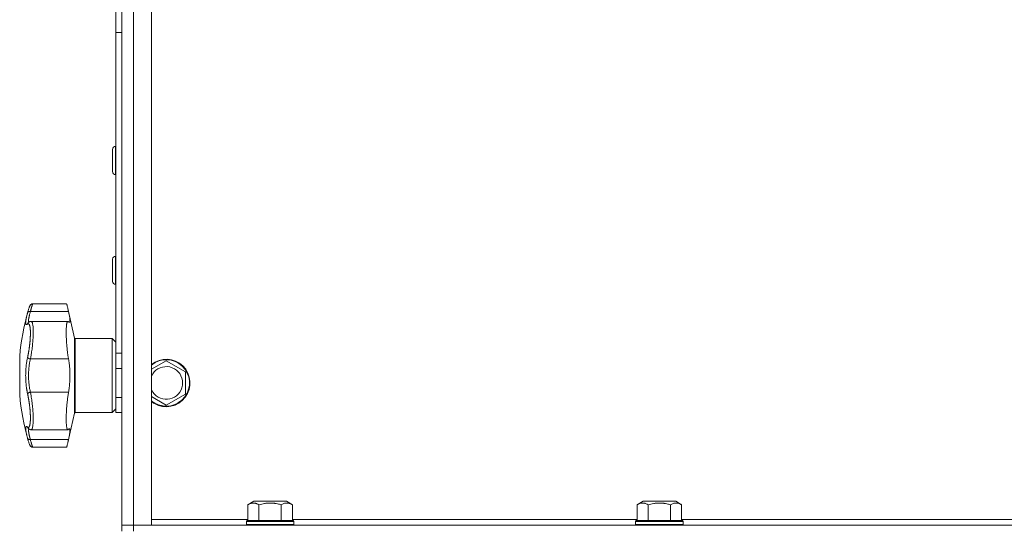
# Model space of a CAD drawing. Units: millimetres. Extents: x 0 to 21052, y -4 to 7425.
# Drawn here: x 15085 to 15417, y 3526 to 3698 of the extents above; entities that cross this region are included whole.
import ezdxf

# ---------------------------------------------------------------- set-up
doc = ezdxf.new("R2010")
doc.units = ezdxf.units.MM
doc.linetypes.add('K5LT_THIN', pattern=[0])
doc.layers.add('R', color=1, linetype='Continuous', true_color=0xff0000)
doc.layers.add('WELDING', color=7, linetype='Continuous', true_color=0xffffff)

msp = doc.modelspace()

# ---------------------------------------------------------------- linework, layer by layer
at = {"layer": 'R', "color": 7, "linetype": 'K5LT_THIN', "lineweight": 18}
for p, q in [((15119.46, 5723.35), (15119.46, 3527.35)), ((15123.46, 3527.35), (15123.46, 5723.35)), ((15129.46, 5723.35), (15129.46, 3527.35)), ((15119.46, 3724.65), (15119.46, 3580.23)), ((15117.46, 3693.54), (15117.46, 3704.83)), ((15117.46, 3585.35), (15117.46, 3693.54)), ((15117.46, 3693.54), (15119.46, 3693.54)), ((15116.36, 3654.1), (15116.36, 3646.6)), ((15117.36, 3655.1), (15117.46, 3655.1)), ((15117.36, 3655.1), (15117.36, 3645.6)), ((15117.36, 3645.6), (15117.46, 3645.6)), ((15116.36, 3617.1), (15116.36, 3609.6)), ((15117.36, 3618.1), (15117.46, 3618.1)), ((15117.36, 3618.1), (15117.36, 3608.6)), ((15117.36, 3608.6), (15117.46, 3608.6)), ((15087.69, 3599.01), (15087.8, 3599.42)), ((15087.69, 3599.01), (15087.8, 3599.42)), ((15088.65, 3599.43), (15101.5, 3599.43)), ((15089.51, 3602.05), (15089.51, 3602.05)), ((15100.78, 3602.05), (15089.51, 3602.05)), ((15089.51, 3602.05), (15089.51, 3602.05)), ((15103.56, 3590.5), (15101.28, 3600.41)), ((15101.28, 3596.1), (15088.89, 3596.1)), ((15088.89, 3596.1), (15088.89, 3596.1)), ((15088.89, 3596.1), (15088.89, 3596.1)), ((15103.56, 3590.5), (15103.56, 3577.85)), ((15116.21, 3590.35), (15103.76, 3590.35)), ((15103.76, 3590.35), (15103.76, 3577.85)), ((15117.46, 3589.1), (15116.21, 3590.35)), ((15116.21, 3590.35), (15116.21, 3577.85)), ((15085.03, 3584.35), (15085.03, 3571.35)), ((15088.65, 3583.44), (15101.5, 3583.44)), ((15119.46, 3585.35), (15117.46, 3585.35)), ((15117.46, 3580.23), (15117.46, 3585.35)), ((15129.46, 3579.97), (15134.46, 3582.85)), ((15134.46, 3582.85), (15140.96, 3579.1)), ((15117.46, 3570.47), (15117.46, 3580.23)), ((15119.46, 3580.23), (15117.46, 3580.23)), ((15140.96, 3579.1), (15140.96, 3571.59)), ((15103.56, 3577.85), (15103.56, 3565.19)), ((15103.76, 3577.85), (15103.76, 3565.35)), ((15116.21, 3577.85), (15116.21, 3565.35)), ((15088.65, 3572.26), (15101.5, 3572.26)), ((15117.46, 3565.35), (15117.46, 3570.47)), ((15119.46, 3570.47), (15117.46, 3570.47)), ((15119.46, 3570.47), (15119.46, 3527.35)), ((15131.21, 3569.72), (15129.46, 3570.73)), ((15134.46, 3567.84), (15131.21, 3569.72)), ((15140.96, 3571.59), (15134.46, 3567.84)), ((15117.46, 3566.6), (15116.21, 3565.35)), ((15103.56, 3565.19), (15101.28, 3555.28)), ((15116.21, 3565.35), (15103.76, 3565.35)), ((15119.46, 3565.35), (15117.46, 3565.35)), ((15101.28, 3559.59), (15088.89, 3559.59)), ((15088.89, 3559.59), (15088.89, 3559.59)), ((15088.89, 3559.59), (15088.89, 3559.59)), ((15088.65, 3556.26), (15101.5, 3556.26)), ((15089.51, 3553.65), (15089.51, 3553.65)), ((15100.78, 3553.65), (15089.51, 3553.65)), ((15089.51, 3553.65), (15089.51, 3553.65)), ((15161.95, 3534.29), (15163.95, 3535.45)), ((15161.95, 3534.29), (15161.95, 3528.95)), ((15174.23, 3535.45), (15163.95, 3535.45)), ((15165.71, 3534.29), (15165.71, 3528.95)), ((15173.21, 3534.29), (15173.21, 3528.95)), ((15174.97, 3535.45), (15174.23, 3535.45)), ((15176.97, 3534.29), (15174.97, 3535.45)), ((15176.97, 3534.29), (15176.97, 3528.95)), ((15293.2, 3534.29), (15295.2, 3535.45)), ((15293.2, 3534.29), (15293.2, 3528.95)), ((15305.48, 3535.45), (15295.2, 3535.45)), ((15296.96, 3534.29), (15296.96, 3528.95)), ((15304.46, 3534.29), (15304.46, 3528.95)), ((15306.22, 3535.45), (15305.48, 3535.45)), ((15308.22, 3534.29), (15306.22, 3535.45)), ((15308.22, 3534.29), (15308.22, 3528.95)), ((15161.95, 3529.35), (15129.46, 3529.35)), ((15293.2, 3529.35), (15176.97, 3529.35)), ((15424.45, 3529.35), (15308.22, 3529.35)), ((15123.46, 3527.35), (15119.46, 3527.35)), ((15119.46, 3527.35), (15119.46, 3525.35)), ((15123.46, 3527.35), (15119.46, 3527.35)), ((15123.46, 3527.35), (15740.46, 3527.35)), ((15129.46, 3527.35), (15123.46, 3527.35)), ((15123.46, 3527.35), (15123.46, 3525.35)), ((15161.46, 3528.65), (15161.63, 3528.95)), ((15161.46, 3528.65), (15161.46, 3527.65)), ((15176.39, 3528.65), (15161.46, 3528.65)), ((15161.46, 3527.65), (15161.63, 3527.35)), ((15176.39, 3527.65), (15161.46, 3527.65)), ((15176.24, 3528.95), (15161.63, 3528.95)), ((15177.29, 3528.95), (15176.24, 3528.95)), ((15177.46, 3528.65), (15176.39, 3528.65)), ((15177.46, 3527.65), (15176.39, 3527.65)), ((15177.46, 3528.65), (15177.29, 3528.95)), ((15177.46, 3527.65), (15177.29, 3527.35)), ((15177.46, 3528.65), (15177.46, 3527.65)), ((15292.71, 3528.65), (15292.88, 3528.95)), ((15292.71, 3528.65), (15292.71, 3527.65)), ((15307.64, 3528.65), (15292.71, 3528.65)), ((15292.71, 3527.65), (15292.88, 3527.35)), ((15307.64, 3527.65), (15292.71, 3527.65)), ((15307.49, 3528.95), (15292.88, 3528.95)), ((15308.54, 3528.95), (15307.49, 3528.95)), ((15308.71, 3528.65), (15307.64, 3528.65)), ((15308.71, 3527.65), (15307.64, 3527.65)), ((15308.71, 3528.65), (15308.54, 3528.95)), ((15308.71, 3527.65), (15308.54, 3527.35)), ((15308.71, 3528.65), (15308.71, 3527.65))]:
    msp.add_line(p, q, dxfattribs=at)
for centre, radius, start, end in [((15117.36, 3654.1), 1, 90, 180), ((15117.36, 3646.6), 1, 180, 270), ((15117.36, 3617.1), 1, 90, 180), ((15117.36, 3609.6), 1, 180, 270), ((15162.76, 3577.85), 78, 163.9498, 175.2198), ((15103.76, 3590.55), 0.2, 193, 270), ((15134.46, 3575.35), 8, 240, 128.6822), ((15134.46, 3575.35), 7.83, 240, 129.7047), ((15134.46, 3575.35), 5.51, 240, 155.2103), ((15134.46, 3575.35), 5.51, 204.7897, 240), ((15162.76, 3577.85), 78, 184.7802, 196.0502), ((15134.46, 3575.35), 7.83, 230.2953, 240), ((15134.46, 3575.35), 8, 231.3178, 240), ((15103.76, 3565.15), 0.2, 90, 167)]:
    msp.add_arc(centre, radius, start, end, dxfattribs=at)
at = {"layer": 'WELDING', "color": 7, "linetype": 'K5LT_THIN', "lineweight": 18}
for points, knots in [([(15087.69, 3595.22), (15087.64, 3595.19), (15087.57, 3595.13), (15087.48, 3595.08), (15087.43, 3595.05), (15087.38, 3595.03), (15087.34, 3595.03), (15087.29, 3595.03), (15087.24, 3595.04), (15087.2, 3595.06), (15087.17, 3595.09), (15087.13, 3595.14), (15087.1, 3595.21), (15087.07, 3595.32), (15087.05, 3595.44), (15087.04, 3595.61), (15087.04, 3595.78), (15087.05, 3595.95), (15087.07, 3596.11), (15087.09, 3596.26), (15087.11, 3596.41), (15087.13, 3596.56), (15087.16, 3596.76), (15087.2, 3597), (15087.26, 3597.29), (15087.34, 3597.66), (15087.45, 3598.11), (15087.57, 3598.58), (15087.65, 3598.88), (15087.69, 3599.01)], [0, 0, 0, 0, 1.610781, 2.774537, 3.518197, 4.050434, 4.842664, 5.754488, 6.788118, 7.612748, 8.420757, 9.226003, 10.737983, 11.375355, 13.380669, 14.550891, 15.832278, 16.96526, 17.994761, 18.754746, 19.566551, 20.372014, 21.053905, 22.530987, 23.571931, 24.922685, 26.998756, 28.741153, 30, 30, 30, 30]), ([(15087.69, 3599.01), (15087.7, 3599.05), (15087.74, 3599.13), (15087.82, 3599.23), (15087.92, 3599.31), (15088.04, 3599.37), (15088.18, 3599.42), (15088.33, 3599.45), (15088.49, 3599.45), (15088.6, 3599.44), (15088.65, 3599.43)], [0, 0, 0, 0, 1.621438, 3.086299, 4.388011, 5.72784, 7.016469, 8.44594, 9.761539, 11, 11, 11, 11]), ([(15087.8, 3599.42), (15087.86, 3599.63), (15087.92, 3599.83), (15088.03, 3600.18), (15088.08, 3600.33), (15088.18, 3600.61), (15088.22, 3600.73), (15088.3, 3600.95), (15088.34, 3601.04), (15088.41, 3601.2), (15088.44, 3601.27), (15088.51, 3601.39), (15088.54, 3601.44), (15088.6, 3601.54), (15088.63, 3601.59), (15088.7, 3601.67), (15088.73, 3601.71), (15088.81, 3601.78), (15088.84, 3601.81), (15088.92, 3601.87), (15088.96, 3601.89), (15089.04, 3601.94), (15089.08, 3601.96), (15089.17, 3601.99), (15089.22, 3602.01), (15089.32, 3602.03), (15089.36, 3602.04), (15089.44, 3602.05), (15089.47, 3602.05), (15089.51, 3602.05)], [0.031107, 0.031107, 0.031107, 0.031107, 7.326915, 7.326915, 14.012754, 14.012754, 20.325533, 20.325533, 25.793729, 25.793729, 30.504506, 30.504506, 34.22777, 34.22777, 37.022325, 37.022325, 39.128709, 39.128709, 40.811781, 40.811781, 42.251148, 42.251148, 43.552224, 43.552224, 44.890988, 44.890988, 46.142145, 46.142145, 46.952771, 46.952771, 46.952771, 46.952771]), ([(15088.65, 3599.43), (15088.61, 3599.28), (15088.52, 3599.01), (15088.42, 3598.65), (15088.35, 3598.36), (15088.29, 3598.13), (15088.24, 3597.91), (15088.19, 3597.69), (15088.15, 3597.47), (15088.11, 3597.27), (15088.08, 3597.08), (15088.05, 3596.91), (15088.03, 3596.74), (15088.02, 3596.58), (15088.01, 3596.42), (15088.02, 3596.27), (15088.03, 3596.12), (15088.06, 3596.01), (15088.09, 3595.92), (15088.12, 3595.88), (15088.14, 3595.86)], [0, 0, 0, 0, 1.592421, 2.980646, 4.123834, 5.021987, 5.906593, 6.952317, 8.034952, 9.050085, 10.052634, 11.014077, 12.046012, 13.120408, 14.245844, 15.57756, 17.047182, 18.44928, 19.594135, 21, 21, 21, 21]), ([(15089.51, 3602.05), (15089.5, 3602.05), (15089.48, 3602.04), (15089.44, 3601.99), (15089.41, 3601.94), (15089.37, 3601.86), (15089.32, 3601.75), (15089.26, 3601.61), (15089.21, 3601.46), (15089.16, 3601.3), (15089.11, 3601.14), (15089.05, 3600.97), (15089, 3600.78), (15088.94, 3600.57), (15088.88, 3600.36), (15088.83, 3600.15), (15088.77, 3599.93), (15088.72, 3599.73), (15088.68, 3599.56), (15088.66, 3599.47), (15088.65, 3599.43)], [0, 0, 0, 0, 1.740922, 2.903595, 4.19624, 5.474617, 6.952286, 8.441587, 9.7895, 11.014065, 12.108898, 13.239353, 14.403195, 15.585929, 16.744805, 17.77064, 18.77071, 19.841116, 20.584213, 21, 21, 21, 21]), ([(15101.28, 3600.41), (15101.24, 3600.59), (15101.17, 3600.87), (15101.09, 3601.17), (15101.04, 3601.39), (15100.98, 3601.6), (15100.93, 3601.75), (15100.89, 3601.86), (15100.86, 3601.94), (15100.82, 3602.02), (15100.79, 3602.05), (15100.78, 3602.05)], [0, 0, 0, 0, 2.022681, 3.417899, 4.329071, 5.651363, 7.311645, 7.837491, 8.865529, 9.971607, 12, 12, 12, 12]), ([(15101.5, 3599.43), (15101.45, 3599.65), (15101.37, 3599.99), (15101.3, 3600.3), (15101.28, 3600.41)], [0, 0, 0, 0, 3.014201, 5, 5, 5, 5]), ([(15101.77, 3595.81), (15101.8, 3595.81), (15101.85, 3595.82), (15101.91, 3595.89), (15101.95, 3596), (15101.98, 3596.19), (15101.99, 3596.45), (15101.97, 3596.82), (15101.92, 3597.23), (15101.86, 3597.59), (15101.79, 3598), (15101.7, 3598.45), (15101.6, 3598.95), (15101.53, 3599.29), (15101.5, 3599.43)], [0, 0, 0, 0, 1.265856, 2.219257, 3.61309, 4.514011, 6.262246, 7.96763, 9.235262, 10.516305, 11.375969, 12.688889, 14.057102, 15, 15, 15, 15]), ([(15088, 3595.75), (15087.96, 3595.72), (15087.88, 3595.65), (15087.79, 3595.51), (15087.72, 3595.37), (15087.7, 3595.27), (15087.69, 3595.22)], [0, 0, 0, 0, 1.644135, 3.566044, 5.334868, 7, 7, 7, 7]), ([(15088.89, 3596.1), (15088.85, 3596.1), (15088.81, 3596.1), (15088.72, 3596.09), (15088.68, 3596.09), (15088.59, 3596.07), (15088.54, 3596.05), (15088.45, 3596.02), (15088.41, 3596.01), (15088.32, 3595.97), (15088.27, 3595.94), (15088.19, 3595.89), (15088.14, 3595.87), (15088.07, 3595.81), (15088.03, 3595.78), (15088, 3595.75)], [0.000044, 0.000044, 0.000044, 0.000044, 1.51055, 1.51055, 3.183446, 3.183446, 4.940123, 4.940123, 6.802982, 6.802982, 8.804416, 8.804416, 10.988143, 10.988143, 13, 13, 13, 13]), ([(15088.89, 3596.1), (15088.94, 3596.1), (15089.04, 3596.07), (15089.18, 3595.91), (15089.3, 3595.62), (15089.4, 3595.22), (15089.49, 3594.72), (15089.55, 3594.12), (15089.58, 3593.43), (15089.6, 3592.67), (15089.59, 3591.84), (15089.56, 3590.95), (15089.51, 3590.04), (15089.44, 3589.11), (15089.35, 3588.18), (15089.25, 3587.24), (15089.13, 3586.32), (15089, 3585.44), (15088.87, 3584.64), (15088.75, 3583.98), (15088.68, 3583.6), (15088.65, 3583.44)], [0, 0, 0, 0, 1.173121, 2.4097, 3.66688, 4.947515, 6.196069, 7.439538, 8.670391, 9.901124, 11.127021, 12.357089, 13.579024, 14.734892, 15.908482, 17.048743, 18.21225, 19.333257, 20.412144, 21.308516, 22, 22, 22, 22]), ([(15101.5, 3583.44), (15101.43, 3583.79), (15101.33, 3584.43), (15101.21, 3585.3), (15101.1, 3586.18), (15100.98, 3587.3), (15100.88, 3588.53), (15100.8, 3589.75), (15100.75, 3590.7), (15100.73, 3591.54), (15100.71, 3592.24), (15100.71, 3592.88), (15100.73, 3593.56), (15100.76, 3594.17), (15100.8, 3594.67), (15100.84, 3595.04), (15100.88, 3595.31), (15100.93, 3595.56), (15101, 3595.78), (15101.08, 3595.97), (15101.18, 3596.08), (15101.25, 3596.1), (15101.28, 3596.1)], [0, 0, 0, 0, 1.576252, 2.721421, 3.546646, 5.061733, 7.115523, 8.294196, 9.893817, 10.993095, 11.875304, 13.041766, 14.089052, 15.37292, 16.511825, 17.393911, 18.187578, 18.855105, 19.818774, 20.897548, 21.996245, 23, 23, 23, 23]), ([(15101.28, 3596.1), (15101.31, 3596.1), (15101.38, 3596.09), (15101.45, 3596.03), (15101.5, 3595.98)], [0, 0, 0, 0, 2.065125, 5, 5, 5, 5]), ([(15101.5, 3595.98), (15101.55, 3595.92), (15101.65, 3595.84), (15101.73, 3595.81), (15101.77, 3595.81)], [0, 0, 0, 0, 2.407859, 5, 5, 5, 5]), ([(15087.69, 3583.98), (15087.73, 3584.18), (15087.79, 3584.46), (15087.86, 3584.81), (15087.91, 3585.05), (15087.95, 3585.28), (15088, 3585.54), (15088.05, 3585.85), (15088.11, 3586.21), (15088.18, 3586.63), (15088.24, 3587.05), (15088.3, 3587.44), (15088.34, 3587.81), (15088.39, 3588.15), (15088.42, 3588.49), (15088.46, 3588.78), (15088.48, 3589.07), (15088.51, 3589.36), (15088.54, 3589.66), (15088.56, 3589.96), (15088.58, 3590.25), (15088.6, 3590.55), (15088.61, 3590.83), (15088.62, 3591.1), (15088.63, 3591.34), (15088.64, 3591.66), (15088.65, 3591.97), (15088.65, 3592.29), (15088.64, 3592.53), (15088.64, 3592.75), (15088.63, 3592.95), (15088.62, 3593.14), (15088.61, 3593.31), (15088.6, 3593.47), (15088.58, 3593.63), (15088.57, 3593.79), (15088.55, 3593.96), (15088.52, 3594.13), (15088.5, 3594.29), (15088.47, 3594.43), (15088.44, 3594.55), (15088.41, 3594.68), (15088.37, 3594.8), (15088.33, 3594.93), (15088.28, 3595.04), (15088.22, 3595.14), (15088.16, 3595.22), (15088.09, 3595.28), (15088.02, 3595.32), (15087.96, 3595.33), (15087.89, 3595.33), (15087.83, 3595.31), (15087.76, 3595.27), (15087.71, 3595.23), (15087.69, 3595.22)], [0, 0, 0, 0, 2.135913, 2.994534, 3.710644, 4.528164, 5.426926, 6.328717, 7.56859, 8.952858, 10.43063, 11.640561, 12.697504, 13.924867, 14.970384, 15.923097, 16.759742, 17.72637, 18.739546, 19.715892, 20.706717, 21.70868, 22.752102, 23.678065, 24.574702, 25.322827, 27.157194, 28.126765, 29.067276, 30.013072, 30.913462, 31.720858, 32.513227, 33.290568, 34.010892, 34.875768, 35.826682, 36.82714, 37.77364, 38.724695, 39.61917, 40.43514, 41.527823, 42.657045, 43.983282, 45.156927, 46.54109, 47.888788, 49.194409, 50.360772, 51.474385, 52.635972, 53.811177, 55, 55, 55, 55]), ([(15087.69, 3571.71), (15087.62, 3572.03), (15087.54, 3572.42), (15087.45, 3572.9), (15087.41, 3573.14), (15087.37, 3573.4), (15087.32, 3573.73), (15087.27, 3574.11), (15087.22, 3574.51), (15087.19, 3574.88), (15087.16, 3575.22), (15087.13, 3575.53), (15087.11, 3575.83), (15087.09, 3576.14), (15087.07, 3576.5), (15087.06, 3576.91), (15087.05, 3577.34), (15087.04, 3577.79), (15087.05, 3578.24), (15087.05, 3578.7), (15087.07, 3579.14), (15087.09, 3579.59), (15087.12, 3579.99), (15087.15, 3580.37), (15087.18, 3580.73), (15087.22, 3581.12), (15087.27, 3581.6), (15087.35, 3582.2), (15087.46, 3582.86), (15087.57, 3583.47), (15087.65, 3583.83), (15087.69, 3583.98)], [0, 0, 0, 0, 2.63803, 3.350441, 3.912796, 4.575738, 5.456623, 6.569884, 7.623073, 8.59705, 9.402231, 10.215693, 10.93922, 11.662063, 12.568238, 13.614261, 14.72877, 15.798581, 16.99228, 18.096027, 19.284986, 20.299761, 21.431268, 22.336779, 23.193316, 24.136269, 25.363364, 26.945206, 28.96427, 30.686978, 32, 32, 32, 32]), ([(15088.65, 3583.44), (15088.58, 3583.45), (15088.46, 3583.48), (15088.28, 3583.53), (15088.13, 3583.59), (15088, 3583.66), (15087.89, 3583.74), (15087.79, 3583.82), (15087.72, 3583.9), (15087.7, 3583.96), (15087.69, 3583.98)], [0, 0, 0, 0, 1.621432, 3.086277, 4.387982, 5.727798, 7.016418, 8.445869, 9.761486, 11, 11, 11, 11]), ([(15088.65, 3583.44), (15088.58, 3583.15), (15088.46, 3582.61), (15088.32, 3581.84), (15088.23, 3581.16), (15088.15, 3580.55), (15088.1, 3580), (15088.06, 3579.47), (15088.04, 3578.93), (15088.02, 3578.36), (15088.01, 3577.78), (15088.02, 3577.24), (15088.04, 3576.71), (15088.07, 3576.15), (15088.11, 3575.56), (15088.17, 3575.01), (15088.23, 3574.51), (15088.3, 3574.02), (15088.39, 3573.48), (15088.51, 3572.87), (15088.6, 3572.46), (15088.65, 3572.26)], [0, 0, 0, 0, 1.852858, 3.41693, 4.721939, 5.910041, 6.977817, 7.911818, 8.920962, 10.0445, 11.161871, 12.164872, 13.072442, 14.178723, 15.34513, 16.474035, 17.363901, 18.245241, 19.383878, 20.656572, 22, 22, 22, 22]), ([(15101.5, 3572.26), (15101.58, 3572.75), (15101.71, 3573.55), (15101.84, 3574.71), (15101.92, 3575.66), (15101.96, 3576.52), (15101.98, 3577.37), (15101.99, 3578.21), (15101.97, 3579.03), (15101.92, 3579.9), (15101.85, 3580.82), (15101.72, 3582.07), (15101.59, 3582.93), (15101.5, 3583.44)], [0, 0, 0, 0, 2.009051, 3.198126, 4.374095, 5.534036, 6.302426, 7.444163, 8.548508, 9.258287, 10.606984, 11.922898, 14, 14, 14, 14]), ([(15088.65, 3572.26), (15088.58, 3572.25), (15088.46, 3572.22), (15088.28, 3572.16), (15088.13, 3572.1), (15088, 3572.03), (15087.89, 3571.96), (15087.79, 3571.87), (15087.72, 3571.79), (15087.7, 3571.74), (15087.69, 3571.71)], [0, 0, 0, 0, 1.621427, 3.086268, 4.387968, 5.727789, 7.01642, 8.445896, 9.76151, 11, 11, 11, 11]), ([(15088.65, 3572.26), (15088.72, 3571.89), (15088.85, 3571.18), (15089.02, 3570.14), (15089.16, 3569.15), (15089.28, 3568.18), (15089.38, 3567.19), (15089.47, 3566.21), (15089.53, 3565.24), (15089.58, 3564.32), (15089.6, 3563.46), (15089.59, 3562.65), (15089.57, 3561.92), (15089.52, 3561.28), (15089.45, 3560.72), (15089.36, 3560.27), (15089.24, 3559.92), (15089.11, 3559.68), (15088.99, 3559.6), (15088.91, 3559.59), (15088.89, 3559.59)], [0, 0, 0, 0, 1.477054, 2.759419, 3.877806, 5.024794, 6.207679, 7.3907, 8.573084, 9.749445, 10.924828, 12.101877, 13.280774, 14.464013, 15.656813, 16.857407, 18.078789, 19.28298, 20.632247, 21, 21, 21, 21]), ([(15101.28, 3559.59), (15101.24, 3559.59), (15101.17, 3559.62), (15101.08, 3559.73), (15101.01, 3559.88), (15100.95, 3560.05), (15100.9, 3560.31), (15100.85, 3560.61), (15100.8, 3560.98), (15100.76, 3561.41), (15100.74, 3561.95), (15100.72, 3562.49), (15100.71, 3563.02), (15100.72, 3563.65), (15100.73, 3564.38), (15100.77, 3565.41), (15100.84, 3566.65), (15100.94, 3567.93), (15101.07, 3569.25), (15101.18, 3570.21), (15101.33, 3571.26), (15101.42, 3571.84), (15101.5, 3572.26)], [0, 0, 0, 0, 1.144515, 2.273355, 2.856316, 3.655028, 4.664743, 5.55834, 6.320348, 7.513942, 8.453955, 9.463812, 10.468011, 11.086185, 12.397641, 13.715961, 15.439593, 17.339902, 18.709157, 20.54704, 21.139837, 23, 23, 23, 23]), ([(15087.69, 3560.48), (15087.72, 3560.45), (15087.78, 3560.41), (15087.86, 3560.37), (15087.92, 3560.36), (15087.98, 3560.37), (15088.04, 3560.38), (15088.1, 3560.42), (15088.16, 3560.48), (15088.21, 3560.54), (15088.25, 3560.61), (15088.3, 3560.7), (15088.35, 3560.83), (15088.4, 3560.97), (15088.43, 3561.1), (15088.46, 3561.24), (15088.49, 3561.38), (15088.52, 3561.53), (15088.54, 3561.69), (15088.56, 3561.87), (15088.58, 3562.06), (15088.6, 3562.26), (15088.62, 3562.46), (15088.63, 3562.68), (15088.64, 3562.91), (15088.64, 3563.15), (15088.65, 3563.4), (15088.65, 3563.65), (15088.64, 3563.9), (15088.64, 3564.15), (15088.63, 3564.42), (15088.62, 3564.71), (15088.6, 3565.02), (15088.59, 3565.31), (15088.57, 3565.61), (15088.55, 3565.9), (15088.52, 3566.2), (15088.5, 3566.5), (15088.47, 3566.79), (15088.44, 3567.06), (15088.41, 3567.35), (15088.37, 3567.68), (15088.32, 3568.07), (15088.27, 3568.44), (15088.22, 3568.79), (15088.17, 3569.1), (15088.12, 3569.43), (15088.07, 3569.75), (15088.02, 3570.05), (15087.97, 3570.33), (15087.92, 3570.59), (15087.87, 3570.85), (15087.81, 3571.12), (15087.75, 3571.41), (15087.71, 3571.61), (15087.69, 3571.71)], [0, 0, 0, 0, 1.973984, 3.002978, 3.974719, 5.07224, 6.145189, 7.470397, 8.686772, 9.760974, 10.664798, 11.802207, 13.145326, 14.429491, 15.551218, 16.428266, 17.425557, 18.344501, 19.312154, 20.290379, 21.335816, 22.365554, 23.329596, 24.261979, 25.352516, 26.359735, 27.416764, 28.357821, 29.348271, 30.345022, 31.272446, 32.39695, 33.423987, 34.548064, 35.457204, 36.503669, 37.515537, 38.514198, 39.480343, 40.367032, 41.174265, 42.343338, 43.614905, 44.966529, 45.968922, 46.98141, 48.092282, 49.180455, 50.222325, 51.133538, 52.00264, 52.853237, 53.80648, 54.8554, 56, 56, 56, 56]), ([(15087.69, 3556.69), (15087.64, 3556.85), (15087.57, 3557.12), (15087.48, 3557.45), (15087.43, 3557.68), (15087.38, 3557.86), (15087.34, 3558.04), (15087.29, 3558.26), (15087.25, 3558.47), (15087.21, 3558.68), (15087.17, 3558.86), (15087.14, 3559.03), (15087.12, 3559.19), (15087.1, 3559.32), (15087.08, 3559.46), (15087.07, 3559.6), (15087.05, 3559.77), (15087.04, 3559.96), (15087.04, 3560.13), (15087.06, 3560.27), (15087.07, 3560.37), (15087.09, 3560.44), (15087.11, 3560.5), (15087.13, 3560.55), (15087.16, 3560.59), (15087.19, 3560.63), (15087.24, 3560.66), (15087.32, 3560.68), (15087.42, 3560.65), (15087.55, 3560.59), (15087.64, 3560.51), (15087.69, 3560.48)], [0, 0, 0, 0, 1.727408, 2.974632, 3.768312, 4.332237, 5.132577, 6.060468, 7.124349, 8.007083, 8.876264, 9.745003, 10.597172, 11.347399, 12.000472, 12.937852, 14.052214, 15.351766, 16.862036, 18.235343, 19.406118, 20.207407, 21.061229, 21.907495, 22.709797, 23.557719, 24.669463, 26.152639, 28.388286, 30.39999, 32, 32, 32, 32]), ([(15088, 3559.94), (15087.96, 3559.97), (15087.88, 3560.05), (15087.79, 3560.18), (15087.72, 3560.33), (15087.7, 3560.43), (15087.69, 3560.48)], [0, 0, 0, 0, 1.644094, 3.565984, 5.334824, 7, 7, 7, 7]), ([(15087.97, 3559.97), (15087.97, 3559.97), (15087.97, 3559.97), (15087.97, 3559.96), (15087.97, 3559.96), (15087.97, 3559.96), (15087.98, 3559.96), (15087.98, 3559.96), (15087.98, 3559.95), (15087.99, 3559.95), (15087.99, 3559.94), (15088, 3559.94)], [0, 0, 0, 0, 1, 1, 2, 2, 3, 3, 4, 4, 5, 5, 5, 5]), ([(15088.89, 3559.59), (15088.86, 3559.59), (15088.83, 3559.59), (15088.75, 3559.6), (15088.71, 3559.6), (15088.61, 3559.62), (15088.57, 3559.63), (15088.48, 3559.66), (15088.43, 3559.68), (15088.34, 3559.71), (15088.3, 3559.74), (15088.21, 3559.78), (15088.17, 3559.81), (15088.08, 3559.87), (15088.04, 3559.91), (15088, 3559.94)], [0, 0, 0, 0, 1.158211, 1.158211, 2.806931, 2.806931, 4.539204, 4.539204, 6.374614, 6.374614, 8.346009, 8.346009, 10.497129, 10.497129, 13, 13, 13, 13]), ([(15088.14, 3559.83), (15088.13, 3559.82), (15088.11, 3559.79), (15088.08, 3559.73), (15088.05, 3559.66), (15088.03, 3559.57), (15088.02, 3559.47), (15088.01, 3559.34), (15088.02, 3559.17), (15088.03, 3558.96), (15088.06, 3558.73), (15088.09, 3558.5), (15088.14, 3558.27), (15088.18, 3558.05), (15088.23, 3557.84), (15088.27, 3557.64), (15088.32, 3557.44), (15088.37, 3557.27), (15088.41, 3557.11), (15088.45, 3556.95), (15088.5, 3556.79), (15088.55, 3556.62), (15088.59, 3556.47), (15088.62, 3556.35), (15088.64, 3556.29), (15088.65, 3556.26)], [0, 0, 0, 0, 1.130132, 2.372929, 3.564341, 4.843336, 6.175432, 7.570834, 9.222258, 11.043906, 12.781919, 14.464526, 15.800615, 17.158501, 18.274105, 19.433396, 20.474396, 21.397106, 22.077696, 22.852683, 23.625495, 24.411534, 25.144884, 25.674373, 26, 26, 26, 26]), ([(15101.5, 3559.72), (15101.44, 3559.66), (15101.37, 3559.6), (15101.3, 3559.59), (15101.28, 3559.59)], [0, 0, 0, 0, 3.328867, 5, 5, 5, 5]), ([(15101.5, 3556.26), (15101.55, 3556.49), (15101.64, 3556.93), (15101.75, 3557.47), (15101.82, 3557.89), (15101.88, 3558.21), (15101.93, 3558.55), (15101.96, 3558.81), (15101.98, 3559.11), (15101.99, 3559.39), (15101.97, 3559.61), (15101.93, 3559.76), (15101.88, 3559.85), (15101.82, 3559.89), (15101.78, 3559.89), (15101.77, 3559.89)], [0, 0, 0, 0, 1.652805, 3.239947, 4.270166, 5.292028, 6.299042, 7.771023, 8.247084, 10.111877, 11.930966, 12.83308, 14.191935, 15.566552, 16, 16, 16, 16]), ([(15101.77, 3559.89), (15101.74, 3559.89), (15101.66, 3559.86), (15101.56, 3559.78), (15101.5, 3559.72)], [0, 0, 0, 0, 2.10886, 5, 5, 5, 5]), ([(15087.84, 3556.13), (15087.83, 3556.18), (15087.79, 3556.31), (15087.74, 3556.5), (15087.7, 3556.64), (15087.69, 3556.69)], [0, 0, 0, 0, 1.62134, 4.39576, 6, 6, 6, 6]), ([(15088.65, 3556.26), (15088.58, 3556.25), (15088.46, 3556.24), (15088.28, 3556.26), (15088.13, 3556.29), (15088, 3556.34), (15087.89, 3556.41), (15087.79, 3556.49), (15087.72, 3556.59), (15087.7, 3556.65), (15087.69, 3556.69)], [0, 0, 0, 0, 1.621427, 3.086268, 4.387968, 5.727789, 7.01642, 8.445896, 9.76151, 11, 11, 11, 11]), ([(15087.84, 3556.13), (15087.83, 3556.18), (15087.79, 3556.31), (15087.74, 3556.5), (15087.7, 3556.64), (15087.69, 3556.69)], [0, 0, 0, 0, 1.62134, 4.39576, 6, 6, 6, 6]), ([(15087.82, 3556.2), (15087.86, 3556.08), (15087.89, 3555.97), (15087.98, 3555.68), (15088.03, 3555.51), (15088.13, 3555.21), (15088.18, 3555.08), (15088.26, 3554.84), (15088.3, 3554.74), (15088.38, 3554.57), (15088.41, 3554.49), (15088.48, 3554.36), (15088.51, 3554.3), (15088.57, 3554.19), (15088.6, 3554.14), (15088.67, 3554.06), (15088.71, 3554.02), (15088.78, 3553.94), (15088.81, 3553.91), (15088.89, 3553.85), (15088.93, 3553.82), (15089.01, 3553.78), (15089.05, 3553.75), (15089.14, 3553.72), (15089.19, 3553.7), (15089.28, 3553.67), (15089.33, 3553.66), (15089.42, 3553.65), (15089.46, 3553.65), (15089.5, 3553.65)], [1.017247, 1.017247, 1.017247, 1.017247, 5.086233, 5.086233, 12.328482, 12.328482, 18.789246, 18.789246, 24.664386, 24.664386, 29.803904, 29.803904, 34.000256, 34.000256, 37.120515, 37.120515, 39.434549, 39.434549, 41.243998, 41.243998, 42.761873, 42.761873, 44.116398, 44.116398, 45.511462, 45.511462, 46.808997, 46.808997, 47.884055, 47.884055, 47.884055, 47.884055]), ([(15088.65, 3556.26), (15088.7, 3556.03), (15088.8, 3555.64), (15088.92, 3555.19), (15089.01, 3554.88), (15089.08, 3554.66), (15089.13, 3554.48), (15089.18, 3554.32), (15089.23, 3554.19), (15089.27, 3554.07), (15089.31, 3553.96), (15089.35, 3553.86), (15089.39, 3553.78), (15089.43, 3553.72), (15089.47, 3553.66), (15089.5, 3553.65), (15089.51, 3553.65)], [0, 0, 0, 0, 2.382576, 4.265557, 5.567527, 6.617415, 7.606369, 8.548666, 9.480269, 10.355841, 11.257261, 12.184384, 13.212662, 14.279821, 15.367108, 17, 17, 17, 17]), ([(15101.28, 3555.28), (15101.32, 3555.47), (15101.39, 3555.79), (15101.47, 3556.14), (15101.5, 3556.26)], [0, 0, 0, 0, 3.262972, 5, 5, 5, 5]), ([(15100.78, 3553.65), (15100.79, 3553.65), (15100.82, 3553.67), (15100.87, 3553.77), (15100.92, 3553.9), (15100.97, 3554.07), (15101.05, 3554.34), (15101.13, 3554.67), (15101.21, 3555), (15101.26, 3555.21), (15101.28, 3555.28)], [0, 0, 0, 0, 1.728416, 3.182641, 4.164825, 5.614476, 7.000448, 8.745926, 10.289791, 11, 11, 11, 11]), ([(15165.71, 3534.29), (15165.48, 3534.43), (15165.13, 3534.6), (15164.71, 3534.74), (15164.43, 3534.81), (15164.19, 3534.85), (15163.96, 3534.87), (15163.76, 3534.88), (15163.54, 3534.86), (15163.32, 3534.83), (15163.06, 3534.78), (15162.68, 3534.66), (15162.3, 3534.49), (15162.03, 3534.34), (15161.95, 3534.29)], [0, 0, 0, 0, 2.824328, 4.161639, 5.063733, 6.172295, 6.962322, 7.784744, 8.626835, 9.488931, 10.369672, 11.725024, 14.050858, 15, 15, 15, 15]), ([(15173.21, 3534.29), (15172.8, 3534.41), (15172.12, 3534.59), (15171.35, 3534.72), (15170.8, 3534.8), (15170.33, 3534.85), (15169.79, 3534.87), (15169.31, 3534.88), (15168.88, 3534.86), (15168.45, 3534.83), (15168, 3534.78), (15167.39, 3534.7), (15166.62, 3534.54), (15166.01, 3534.38), (15165.71, 3534.29)], [0, 0, 0, 0, 2.53506, 4.161639, 4.606558, 5.789734, 6.962322, 7.784744, 8.626835, 9.488931, 10.369672, 11.270551, 13.111557, 15, 15, 15, 15]), ([(15175.09, 3534.87), (15174.98, 3534.87), (15174.78, 3534.86), (15174.46, 3534.81), (15173.94, 3534.67), (15173.52, 3534.47), (15173.21, 3534.29)], [0, 0, 0, 0, 1.181387, 2.275548, 3.503634, 7, 7, 7, 7]), ([(15176.97, 3534.29), (15176.77, 3534.4), (15176.46, 3534.57), (15176.03, 3534.73), (15175.69, 3534.82), (15175.39, 3534.86), (15175.18, 3534.87), (15175.09, 3534.87)], [0, 0, 0, 0, 2.507447, 4.119104, 5.432726, 6.818004, 8, 8, 8, 8]), ([(15296.96, 3534.29), (15296.73, 3534.43), (15296.38, 3534.6), (15295.96, 3534.74), (15295.68, 3534.81), (15295.44, 3534.85), (15295.21, 3534.87), (15295.01, 3534.88), (15294.79, 3534.86), (15294.57, 3534.83), (15294.31, 3534.78), (15293.93, 3534.66), (15293.55, 3534.49), (15293.28, 3534.34), (15293.2, 3534.29)], [0, 0, 0, 0, 2.824328, 4.161639, 5.063733, 6.172295, 6.962322, 7.784744, 8.626835, 9.488931, 10.369672, 11.725024, 14.050858, 15, 15, 15, 15]), ([(15304.46, 3534.29), (15304.05, 3534.41), (15303.37, 3534.59), (15302.6, 3534.72), (15302.05, 3534.8), (15301.58, 3534.85), (15301.04, 3534.87), (15300.56, 3534.88), (15300.13, 3534.86), (15299.7, 3534.83), (15299.25, 3534.78), (15298.64, 3534.7), (15297.87, 3534.54), (15297.26, 3534.38), (15296.96, 3534.29)], [0, 0, 0, 0, 2.53506, 4.161639, 4.606558, 5.789734, 6.962322, 7.784744, 8.626835, 9.488931, 10.369672, 11.270551, 13.111557, 15, 15, 15, 15]), ([(15306.34, 3534.87), (15306.23, 3534.87), (15306.03, 3534.86), (15305.71, 3534.81), (15305.19, 3534.67), (15304.77, 3534.47), (15304.46, 3534.29)], [0, 0, 0, 0, 1.181387, 2.275548, 3.503634, 7, 7, 7, 7]), ([(15308.22, 3534.29), (15308.02, 3534.4), (15307.71, 3534.57), (15307.28, 3534.73), (15306.94, 3534.82), (15306.64, 3534.86), (15306.43, 3534.87), (15306.34, 3534.87)], [0, 0, 0, 0, 2.507447, 4.119104, 5.432726, 6.818004, 8, 8, 8, 8])]:
    msp.add_open_spline(points, degree=3, knots=knots, dxfattribs=at)

doc.saveas('drawing.dxf')
